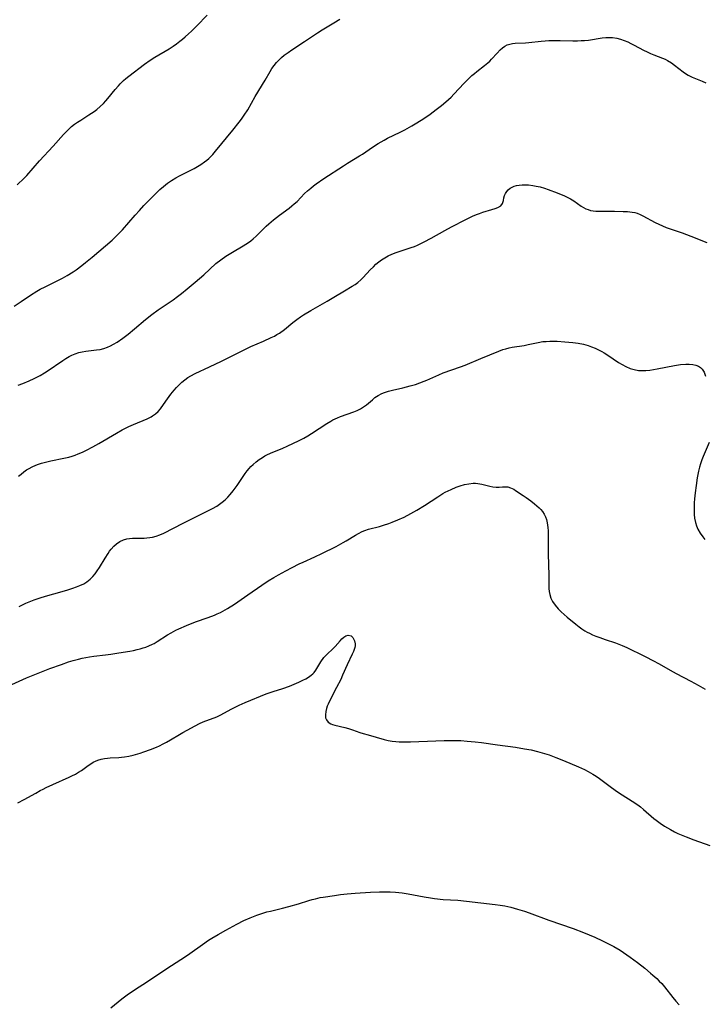
# Model space of a CAD drawing. Units: inches. Extents: x 2143815 to 2149228, y 240612 to 246044.
# Drawn here: x 2145050 to 2145178, y 241117 to 241300 of the extents above; entities that cross this region are included whole.
import ezdxf

# ---------------------------------------------------------------- set-up
doc = ezdxf.new("R2010")
doc.units = ezdxf.units.IN
doc.header["$MEASUREMENT"] = 0
doc.layers.add('c_34_T12S_R21E', color=178, linetype='Continuous')

msp = doc.modelspace()

# ---------------------------------------------------------------- linework, layer by layer
at = {"layer": 'c_34_T12S_R21E'}
for points in [[(2145049.44, 241247.01, 862), (2145050.72, 241247.85, 862), (2145052.44, 241249.04, 862), (2145053.62, 241249.79, 862), (2145054.28, 241250.16, 862), (2145055.18, 241250.63, 862), (2145057.92, 241251.99, 862), (2145058.42, 241252.25, 862), (2145059.26, 241252.71, 862), (2145060.38, 241253.4, 862), (2145060.93, 241253.78, 862), (2145062.01, 241254.58, 862), (2145062.7, 241255.12, 862), (2145063.95, 241256.15, 862), (2145067.63, 241259.31, 862), (2145068.48, 241260.1, 862), (2145068.86, 241260.48, 862), (2145069.59, 241261.25, 862), (2145071.91, 241263.93, 862), (2145072.74, 241264.85, 862), (2145073.56, 241265.73, 862), (2145075.67, 241267.89, 862), (2145076.54, 241268.72, 862), (2145077.21, 241269.31, 862), (2145077.93, 241269.88, 862), (2145078.69, 241270.41, 862), (2145079.49, 241270.89, 862), (2145080.19, 241271.28, 862), (2145082.93, 241272.67, 862), (2145083.56, 241273.02, 862), (2145084.17, 241273.39, 862), (2145084.85, 241273.86, 862), (2145085.26, 241274.18, 862), (2145085.66, 241274.53, 862), (2145086.02, 241274.87, 862), (2145086.37, 241275.23, 862), (2145086.91, 241275.85, 862), (2145090.1, 241279.75, 862), (2145091.29, 241281.25, 862), (2145091.71, 241281.8, 862), (2145092.25, 241282.57, 862), (2145092.88, 241283.56, 862), (2145094.26, 241286.02, 862), (2145096.12, 241289.06, 862), (2145097.06, 241290.69, 862), (2145097.4, 241291.24, 862), (2145097.78, 241291.8, 862), (2145098.23, 241292.37, 862), (2145098.73, 241292.89, 862), (2145099.19, 241293.31, 862), (2145099.67, 241293.71, 862), (2145100.39, 241294.24, 862), (2145101.09, 241294.72, 862), (2145103.47, 241296.26, 862), (2145105.9, 241297.92, 862), (2145106.71, 241298.44, 862), (2145108.94, 241299.76, 862), (2145110.04, 241300.44, 862)], [(2145050, 241269.59, 860), (2145051.29, 241270.84, 860), (2145051.77, 241271.35, 860), (2145054.15, 241274.04, 860), (2145056.67, 241276.79, 860), (2145058.58, 241278.96, 860), (2145059.38, 241279.79, 860), (2145060.09, 241280.43, 860), (2145060.65, 241280.87, 860), (2145061.23, 241281.28, 860), (2145061.81, 241281.67, 860), (2145063.32, 241282.62, 860), (2145064.29, 241283.26, 860), (2145064.79, 241283.63, 860), (2145065.44, 241284.18, 860), (2145066.04, 241284.76, 860), (2145066.46, 241285.21, 860), (2145066.86, 241285.67, 860), (2145068.23, 241287.37, 860), (2145068.81, 241288.05, 860), (2145069.14, 241288.4, 860), (2145069.78, 241289.03, 860), (2145070.18, 241289.37, 860), (2145070.75, 241289.83, 860), (2145073.68, 241292.05, 860), (2145074.71, 241292.79, 860), (2145075.59, 241293.37, 860), (2145078.27, 241294.95, 860), (2145078.98, 241295.41, 860), (2145079.63, 241295.87, 860), (2145080.27, 241296.35, 860), (2145080.77, 241296.75, 860), (2145081.27, 241297.17, 860), (2145081.88, 241297.71, 860), (2145082.42, 241298.22, 860), (2145083.4, 241299.18, 860), (2145085.32, 241301.16, 860)], [(2145050.18, 241232.32, 864), (2145051.01, 241232.63, 864), (2145052.24, 241233.13, 864), (2145053.14, 241233.53, 864), (2145054.24, 241234.1, 864), (2145055.07, 241234.59, 864), (2145055.57, 241234.91, 864), (2145058.49, 241236.91, 864), (2145059.06, 241237.28, 864), (2145059.63, 241237.63, 864), (2145060.18, 241237.91, 864), (2145060.75, 241238.15, 864), (2145061.44, 241238.36, 864), (2145062.09, 241238.5, 864), (2145062.74, 241238.6, 864), (2145064.74, 241238.85, 864), (2145065.44, 241238.97, 864), (2145066.13, 241239.13, 864), (2145066.78, 241239.36, 864), (2145067.37, 241239.63, 864), (2145067.9, 241239.91, 864), (2145068.61, 241240.33, 864), (2145069.64, 241241.02, 864), (2145070.64, 241241.79, 864), (2145071.83, 241242.79, 864), (2145073.84, 241244.53, 864), (2145075.02, 241245.48, 864), (2145076.19, 241246.32, 864), (2145078.06, 241247.55, 864), (2145079.03, 241248.21, 864), (2145079.82, 241248.79, 864), (2145080.58, 241249.37, 864), (2145081.64, 241250.23, 864), (2145083.1, 241251.48, 864), (2145084.69, 241252.87, 864), (2145086.97, 241254.93, 864), (2145087.85, 241255.65, 864), (2145088.83, 241256.34, 864), (2145090.04, 241257.08, 864), (2145092.05, 241258.22, 864), (2145092.56, 241258.54, 864), (2145093.06, 241258.87, 864), (2145093.49, 241259.19, 864), (2145093.91, 241259.55, 864), (2145094.47, 241260.05, 864), (2145096.33, 241261.9, 864), (2145096.79, 241262.32, 864), (2145097.68, 241263.08, 864), (2145098.79, 241263.93, 864), (2145100.58, 241265.27, 864), (2145101.07, 241265.66, 864), (2145101.55, 241266.06, 864), (2145102.06, 241266.52, 864), (2145103.47, 241267.96, 864), (2145104.02, 241268.48, 864), (2145104.6, 241268.98, 864), (2145105.1, 241269.39, 864), (2145105.62, 241269.78, 864), (2145107.06, 241270.76, 864), (2145110.69, 241273.14, 864), (2145111.48, 241273.63, 864), (2145113.68, 241274.97, 864), (2145114.22, 241275.32, 864), (2145116.08, 241276.59, 864), (2145117.18, 241277.31, 864), (2145118.25, 241277.94, 864), (2145118.92, 241278.3, 864), (2145121.27, 241279.43, 864), (2145122.12, 241279.87, 864), (2145123.44, 241280.6, 864), (2145124.34, 241281.14, 864), (2145125.68, 241281.97, 864), (2145126.84, 241282.78, 864), (2145127.97, 241283.62, 864), (2145128.94, 241284.38, 864), (2145129.77, 241285.06, 864), (2145130.74, 241285.93, 864), (2145131.27, 241286.46, 864), (2145133.14, 241288.5, 864), (2145133.55, 241288.93, 864), (2145134.08, 241289.44, 864), (2145134.62, 241289.93, 864), (2145135.08, 241290.32, 864), (2145135.54, 241290.69, 864), (2145136.97, 241291.79, 864), (2145137.59, 241292.3, 864), (2145137.93, 241292.62, 864), (2145138.28, 241292.97, 864), (2145139.3, 241294.14, 864), (2145139.84, 241294.71, 864), (2145140.27, 241295.09, 864), (2145140.73, 241295.41, 864), (2145141.18, 241295.65, 864), (2145141.64, 241295.82, 864), (2145142.14, 241295.92, 864), (2145142.65, 241295.97, 864), (2145144.56, 241296.02, 864), (2145145.2, 241296.07, 864), (2145147.52, 241296.37, 864), (2145148.22, 241296.44, 864), (2145148.92, 241296.47, 864), (2145149.68, 241296.49, 864), (2145151.02, 241296.48, 864), (2145153.38, 241296.42, 864), (2145154.28, 241296.43, 864), (2145154.91, 241296.45, 864), (2145155.54, 241296.49, 864), (2145156.28, 241296.56, 864), (2145158.85, 241296.97, 864), (2145159.51, 241297.03, 864), (2145159.99, 241297.04, 864), (2145160.78, 241297, 864), (2145161.56, 241296.88, 864), (2145162.27, 241296.71, 864), (2145162.95, 241296.48, 864), (2145163.62, 241296.2, 864), (2145164.21, 241295.92, 864), (2145164.79, 241295.62, 864), (2145166.52, 241294.68, 864), (2145167.21, 241294.34, 864), (2145167.84, 241294.05, 864), (2145168.48, 241293.79, 864), (2145170.07, 241293.18, 864), (2145170.56, 241292.98, 864), (2145171.02, 241292.75, 864), (2145171.75, 241292.31, 864), (2145172.32, 241291.91, 864), (2145173.9, 241290.66, 864), (2145174.53, 241290.21, 864), (2145174.87, 241290, 864), (2145175.6, 241289.63, 864), (2145177.43, 241288.9, 864), (2145178.17, 241288.57, 864)], [(2145075.16, 241226.58, 866), (2145075.75, 241226.99, 866), (2145076.22, 241227.42, 866), (2145076.64, 241227.9, 866), (2145077.22, 241228.68, 866), (2145077.97, 241229.75, 866), (2145078.6, 241230.61, 866), (2145079.22, 241231.4, 866), (2145079.62, 241231.86, 866), (2145080.11, 241232.37, 866), (2145080.62, 241232.85, 866), (2145081.17, 241233.3, 866), (2145081.74, 241233.7, 866), (2145082.31, 241234.04, 866), (2145083.1, 241234.45, 866), (2145085.77, 241235.69, 866), (2145087.98, 241236.75, 866), (2145092.46, 241239, 866), (2145093.47, 241239.47, 866), (2145095.81, 241240.5, 866), (2145097.23, 241241.15, 866), (2145097.86, 241241.45, 866), (2145098.33, 241241.71, 866), (2145098.8, 241241.99, 866), (2145099.71, 241242.65, 866), (2145101.25, 241243.95, 866), (2145102, 241244.54, 866), (2145102.7, 241245.04, 866), (2145103.27, 241245.41, 866), (2145104.63, 241246.22, 866), (2145107.67, 241247.93, 866), (2145108.92, 241248.66, 866), (2145110.9, 241249.88, 866), (2145112.31, 241250.72, 866), (2145112.85, 241251.06, 866), (2145113.36, 241251.42, 866), (2145113.94, 241251.91, 866), (2145114.4, 241252.36, 866), (2145115.7, 241253.78, 866), (2145116.27, 241254.36, 866), (2145116.75, 241254.81, 866), (2145117.26, 241255.24, 866), (2145117.8, 241255.63, 866), (2145118.41, 241256.02, 866), (2145119.05, 241256.36, 866), (2145119.72, 241256.67, 866), (2145120.52, 241256.99, 866), (2145121.08, 241257.19, 866), (2145123.3, 241257.91, 866), (2145123.9, 241258.13, 866), (2145124.5, 241258.37, 866), (2145125.12, 241258.65, 866), (2145125.74, 241258.96, 866), (2145127.03, 241259.65, 866), (2145129.55, 241261.1, 866), (2145130.8, 241261.78, 866), (2145133.48, 241263.15, 866), (2145134.86, 241263.81, 866), (2145135.62, 241264.13, 866), (2145136, 241264.27, 866), (2145136.65, 241264.49, 866), (2145138.31, 241264.98, 866), (2145138.92, 241265.18, 866), (2145139.46, 241265.4, 866), (2145139.96, 241265.7, 866), (2145140.29, 241266.13, 866), (2145140.47, 241266.69, 866), (2145140.55, 241267.16, 866), (2145140.67, 241267.59, 866), (2145140.85, 241268.01, 866), (2145141.08, 241268.35, 866), (2145141.36, 241268.67, 866), (2145141.71, 241268.95, 866), (2145142.11, 241269.18, 866), (2145142.49, 241269.34, 866), (2145142.91, 241269.46, 866), (2145143.42, 241269.55, 866), (2145143.94, 241269.6, 866), (2145144.49, 241269.61, 866), (2145145.14, 241269.58, 866), (2145145.92, 241269.49, 866), (2145146.59, 241269.37, 866), (2145147.28, 241269.21, 866), (2145148.13, 241268.96, 866), (2145148.79, 241268.74, 866), (2145150.47, 241268.12, 866), (2145151.82, 241267.55, 866), (2145152.47, 241267.24, 866), (2145152.93, 241266.99, 866), (2145153.57, 241266.59, 866), (2145154.96, 241265.65, 866), (2145155.39, 241265.38, 866), (2145155.83, 241265.16, 866), (2145156.26, 241264.98, 866), (2145156.7, 241264.85, 866), (2145157.16, 241264.76, 866), (2145157.64, 241264.71, 866), (2145158.38, 241264.69, 866), (2145159.79, 241264.71, 866), (2145161.17, 241264.7, 866), (2145162.76, 241264.66, 866), (2145163.59, 241264.62, 866), (2145164.41, 241264.53, 866), (2145164.9, 241264.43, 866), (2145165.35, 241264.3, 866), (2145165.9, 241264.08, 866), (2145166.43, 241263.83, 866), (2145168.69, 241262.6, 866), (2145169.4, 241262.26, 866), (2145170.08, 241261.96, 866), (2145170.78, 241261.68, 866), (2145171.51, 241261.41, 866), (2145173.76, 241260.65, 866), (2145175.37, 241260.06, 866), (2145178.33, 241258.85, 866)], [(2145050.37, 241191.07, 868), (2145050.97, 241191.4, 868), (2145051.59, 241191.7, 868), (2145052.5, 241192.08, 868), (2145053.14, 241192.34, 868), (2145054.46, 241192.79, 868), (2145055.68, 241193.14, 868), (2145057.94, 241193.75, 868), (2145059.39, 241194.18, 868), (2145060.36, 241194.5, 868), (2145061, 241194.73, 868), (2145061.62, 241194.98, 868), (2145062.36, 241195.33, 868), (2145062.92, 241195.67, 868), (2145063.56, 241196.17, 868), (2145064.08, 241196.68, 868), (2145064.49, 241197.18, 868), (2145064.87, 241197.71, 868), (2145065.29, 241198.36, 868), (2145066.33, 241200.12, 868), (2145066.89, 241200.98, 868), (2145067.18, 241201.38, 868), (2145067.49, 241201.77, 868), (2145067.97, 241202.3, 868), (2145068.49, 241202.76, 868), (2145069.11, 241203.18, 868), (2145069.77, 241203.49, 868), (2145070.38, 241203.66, 868), (2145070.91, 241203.74, 868), (2145071.46, 241203.79, 868), (2145073.64, 241203.84, 868), (2145074.13, 241203.87, 868), (2145074.66, 241203.92, 868), (2145075.19, 241204.01, 868), (2145075.86, 241204.19, 868), (2145076.52, 241204.43, 868), (2145077.26, 241204.77, 868), (2145080.84, 241206.6, 868), (2145086.33, 241209.33, 868), (2145087.15, 241209.8, 868), (2145087.66, 241210.15, 868), (2145088.15, 241210.52, 868), (2145088.67, 241210.98, 868), (2145089.16, 241211.46, 868), (2145089.61, 241211.96, 868), (2145090.15, 241212.6, 868), (2145090.53, 241213.11, 868), (2145090.91, 241213.63, 868), (2145092.42, 241215.85, 868), (2145092.78, 241216.33, 868), (2145093.15, 241216.79, 868), (2145093.46, 241217.14, 868), (2145093.88, 241217.56, 868), (2145094.44, 241218.04, 868), (2145095.03, 241218.47, 868), (2145095.62, 241218.85, 868), (2145096.09, 241219.12, 868), (2145096.58, 241219.37, 868), (2145097.56, 241219.81, 868), (2145099.3, 241220.53, 868), (2145100.36, 241220.99, 868), (2145102.32, 241221.91, 868), (2145103.35, 241222.44, 868), (2145104.07, 241222.86, 868), (2145104.78, 241223.31, 868), (2145107.59, 241225.17, 868), (2145108.33, 241225.61, 868), (2145108.72, 241225.82, 868), (2145109.57, 241226.2, 868), (2145110.18, 241226.44, 868), (2145112.64, 241227.31, 868), (2145113.24, 241227.56, 868), (2145113.88, 241227.89, 868), (2145114.44, 241228.24, 868), (2145114.96, 241228.64, 868), (2145116.09, 241229.6, 868), (2145116.55, 241229.98, 868), (2145117.18, 241230.4, 868), (2145117.85, 241230.76, 868), (2145118.35, 241230.96, 868), (2145119.07, 241231.19, 868), (2145119.82, 241231.38, 868), (2145121.75, 241231.83, 868), (2145123.12, 241232.17, 868), (2145124.08, 241232.45, 868), (2145124.9, 241232.73, 868), (2145125.71, 241233.03, 868), (2145126.24, 241233.25, 868), (2145128.44, 241234.24, 868), (2145129.27, 241234.58, 868), (2145132.51, 241235.7, 868), (2145133.38, 241236.04, 868), (2145136.27, 241237.26, 868), (2145139.62, 241238.62, 868), (2145140.38, 241238.91, 868), (2145140.94, 241239.09, 868), (2145141.51, 241239.24, 868), (2145142.13, 241239.37, 868), (2145144.35, 241239.71, 868), (2145145.07, 241239.85, 868), (2145146.93, 241240.26, 868), (2145147.78, 241240.4, 868), (2145148.44, 241240.46, 868), (2145149.12, 241240.49, 868), (2145149.79, 241240.49, 868), (2145150.47, 241240.47, 868), (2145151.9, 241240.39, 868), (2145153.39, 241240.24, 868), (2145154.36, 241240.1, 868), (2145155.37, 241239.91, 868), (2145156.23, 241239.68, 868), (2145156.89, 241239.45, 868), (2145157.54, 241239.18, 868), (2145158.32, 241238.81, 868), (2145158.76, 241238.59, 868), (2145159.2, 241238.34, 868), (2145159.93, 241237.89, 868), (2145161.9, 241236.55, 868), (2145162.58, 241236.13, 868), (2145163.28, 241235.75, 868), (2145164.03, 241235.42, 868), (2145164.81, 241235.19, 868), (2145165.59, 241235.06, 868), (2145166.32, 241235.02, 868), (2145167, 241235.05, 868), (2145167.7, 241235.12, 868), (2145169.06, 241235.33, 868), (2145172.34, 241235.96, 868), (2145173.42, 241236.12, 868), (2145174.4, 241236.21, 868), (2145175.05, 241236.21, 868), (2145175.7, 241236.16, 868), (2145176.27, 241236.03, 868), (2145176.78, 241235.82, 868), (2145177.15, 241235.57, 868), (2145177.47, 241235.25, 868), (2145177.82, 241234.7, 868), (2145178.09, 241233.99, 868)], [(2145050.23, 241215.34, 866), (2145050.71, 241215.76, 866), (2145051.21, 241216.15, 866), (2145051.73, 241216.51, 866), (2145052.06, 241216.71, 866), (2145052.9, 241217.15, 866), (2145053.78, 241217.52, 866), (2145054.52, 241217.77, 866), (2145054.99, 241217.9, 866), (2145056.26, 241218.21, 866), (2145058.68, 241218.69, 866), (2145059.62, 241218.91, 866), (2145060.24, 241219.09, 866), (2145060.8, 241219.28, 866), (2145061.35, 241219.49, 866), (2145062.14, 241219.84, 866), (2145062.91, 241220.22, 866), (2145064.04, 241220.82, 866), (2145065.18, 241221.45, 866), (2145068.45, 241223.35, 866), (2145069.53, 241223.96, 866), (2145070.15, 241224.28, 866), (2145070.77, 241224.6, 866), (2145071.61, 241224.98, 866), (2145074.15, 241226.05, 866), (2145074.92, 241226.43, 866), (2145075.16, 241226.58, 866)], [(2145178.74, 241221.63, 868), (2145177.66, 241219.05, 868), (2145177.4, 241218.37, 868), (2145177.17, 241217.68, 868), (2145176.98, 241217.04, 868), (2145176.79, 241216.26, 868), (2145176.55, 241215.04, 868), (2145176.33, 241213.6, 868), (2145176.16, 241212.25, 868), (2145176.06, 241211.16, 868), (2145176, 241210.42, 868), (2145175.96, 241209.65, 868), (2145175.95, 241208.93, 868), (2145175.99, 241208.21, 868), (2145176.06, 241207.56, 868), (2145176.23, 241206.71, 868), (2145176.42, 241206.09, 868), (2145176.67, 241205.49, 868), (2145177.1, 241204.72, 868), (2145177.58, 241204.04, 868), (2145177.96, 241203.57, 868)], [(2145048.97, 241176.59, 870), (2145051.72, 241177.8, 870), (2145053.87, 241178.67, 870), (2145056.08, 241179.52, 870), (2145058.24, 241180.32, 870), (2145059.56, 241180.77, 870), (2145060.38, 241181.03, 870), (2145061.4, 241181.31, 870), (2145062.09, 241181.47, 870), (2145063.47, 241181.73, 870), (2145064.27, 241181.84, 870), (2145066.41, 241182.08, 870), (2145067.39, 241182.21, 870), (2145068.87, 241182.44, 870), (2145070.95, 241182.78, 870), (2145071.64, 241182.91, 870), (2145072.32, 241183.06, 870), (2145072.87, 241183.21, 870), (2145073.4, 241183.37, 870), (2145073.93, 241183.55, 870), (2145074.46, 241183.76, 870), (2145075.14, 241184.06, 870), (2145075.47, 241184.23, 870), (2145076.03, 241184.55, 870), (2145077.93, 241185.79, 870), (2145078.64, 241186.21, 870), (2145079.53, 241186.69, 870), (2145080.08, 241186.95, 870), (2145081.48, 241187.56, 870), (2145083.16, 241188.22, 870), (2145085.54, 241189.04, 870), (2145086.73, 241189.49, 870), (2145087.22, 241189.7, 870), (2145087.81, 241189.97, 870), (2145088.25, 241190.2, 870), (2145089.15, 241190.73, 870), (2145090.42, 241191.55, 870), (2145092.93, 241193.26, 870), (2145095.5, 241195.07, 870), (2145096.66, 241195.84, 870), (2145097.76, 241196.5, 870), (2145098.59, 241196.98, 870), (2145099.95, 241197.74, 870), (2145101.15, 241198.38, 870), (2145102.45, 241199.02, 870), (2145103.19, 241199.37, 870), (2145105.35, 241200.35, 870), (2145106.68, 241200.97, 870), (2145109.32, 241202.29, 870), (2145110.63, 241203, 870), (2145111.21, 241203.33, 870), (2145112.97, 241204.4, 870), (2145113.53, 241204.71, 870), (2145114.17, 241205.03, 870), (2145114.66, 241205.23, 870), (2145115.38, 241205.48, 870), (2145117.4, 241206.01, 870), (2145118.17, 241206.24, 870), (2145119.15, 241206.57, 870), (2145119.75, 241206.79, 870), (2145120.85, 241207.22, 870), (2145121.97, 241207.73, 870), (2145123.23, 241208.38, 870), (2145124.35, 241209.01, 870), (2145125.76, 241209.88, 870), (2145128.26, 241211.53, 870), (2145129.2, 241212.12, 870), (2145129.66, 241212.37, 870), (2145130.2, 241212.65, 870), (2145130.74, 241212.9, 870), (2145131.7, 241213.29, 870), (2145132.42, 241213.54, 870), (2145133.2, 241213.78, 870), (2145134.02, 241213.95, 870), (2145134.84, 241214.03, 870), (2145135.26, 241214.03, 870), (2145135.68, 241214, 870), (2145136.46, 241213.87, 870), (2145137.96, 241213.47, 870), (2145138.53, 241213.36, 870), (2145139.13, 241213.32, 870), (2145139.71, 241213.34, 870), (2145140.31, 241213.39, 870), (2145140.9, 241213.4, 870), (2145141.28, 241213.35, 870), (2145141.77, 241213.21, 870), (2145142.39, 241212.91, 870), (2145142.74, 241212.69, 870), (2145144.17, 241211.75, 870), (2145144.73, 241211.37, 870), (2145145.58, 241210.75, 870), (2145146.26, 241210.22, 870), (2145146.7, 241209.86, 870), (2145147.11, 241209.49, 870), (2145147.45, 241209.14, 870), (2145147.76, 241208.77, 870), (2145148.07, 241208.31, 870), (2145148.32, 241207.81, 870), (2145148.5, 241207.26, 870), (2145148.63, 241206.69, 870), (2145148.75, 241205.8, 870), (2145148.79, 241205.15, 870), (2145148.81, 241203.91, 870), (2145148.82, 241200.88, 870), (2145148.9, 241196.86, 870), (2145148.91, 241194.89, 870), (2145148.93, 241194.45, 870), (2145148.98, 241193.88, 870), (2145149.09, 241193.34, 870), (2145149.31, 241192.65, 870), (2145149.62, 241192.01, 870), (2145150.09, 241191.31, 870), (2145150.64, 241190.66, 870), (2145151.23, 241190.07, 870), (2145152.33, 241189.09, 870), (2145153.93, 241187.79, 870), (2145154.54, 241187.32, 870), (2145155.08, 241186.94, 870), (2145155.63, 241186.59, 870), (2145156.06, 241186.34, 870), (2145156.5, 241186.11, 870), (2145157.08, 241185.84, 870), (2145157.66, 241185.58, 870), (2145158.39, 241185.3, 870), (2145159.38, 241184.94, 870), (2145161.3, 241184.3, 870), (2145161.98, 241184.05, 870), (2145162.58, 241183.82, 870), (2145163.44, 241183.45, 870), (2145164.3, 241183.05, 870), (2145165.87, 241182.3, 870), (2145166.96, 241181.75, 870), (2145168.3, 241181.04, 870), (2145169.46, 241180.39, 870), (2145171.49, 241179.23, 870), (2145172.61, 241178.61, 870), (2145175.35, 241177.19, 870), (2145176.7, 241176.46, 870), (2145178, 241175.69, 870)], [(2145050.13, 241154.52, 872), (2145051.31, 241155.13, 872), (2145053.44, 241156.36, 872), (2145054.24, 241156.81, 872), (2145054.8, 241157.1, 872), (2145055.4, 241157.39, 872), (2145056.61, 241157.95, 872), (2145059.63, 241159.29, 872), (2145060.18, 241159.56, 872), (2145060.81, 241159.89, 872), (2145061.38, 241160.23, 872), (2145061.92, 241160.58, 872), (2145063.16, 241161.49, 872), (2145063.85, 241161.95, 872), (2145064.14, 241162.12, 872), (2145064.57, 241162.32, 872), (2145065.01, 241162.49, 872), (2145065.6, 241162.67, 872), (2145066.21, 241162.8, 872), (2145066.76, 241162.87, 872), (2145067.26, 241162.91, 872), (2145068.87, 241162.99, 872), (2145069.42, 241163.04, 872), (2145069.98, 241163.11, 872), (2145070.78, 241163.25, 872), (2145071.58, 241163.44, 872), (2145072.86, 241163.8, 872), (2145073.58, 241164.04, 872), (2145074.8, 241164.47, 872), (2145075.89, 241164.92, 872), (2145076.47, 241165.18, 872), (2145077.14, 241165.51, 872), (2145077.8, 241165.86, 872), (2145078.54, 241166.29, 872), (2145080.17, 241167.27, 872), (2145080.79, 241167.63, 872), (2145083.91, 241169.33, 872), (2145084.59, 241169.64, 872), (2145085.06, 241169.83, 872), (2145086.66, 241170.38, 872), (2145087.16, 241170.57, 872), (2145087.85, 241170.91, 872), (2145089.78, 241171.98, 872), (2145090.3, 241172.25, 872), (2145091.28, 241172.72, 872), (2145092.38, 241173.19, 872), (2145096.32, 241174.82, 872), (2145096.9, 241175.03, 872), (2145097.63, 241175.27, 872), (2145099.39, 241175.81, 872), (2145100.64, 241176.28, 872), (2145102.39, 241177.02, 872), (2145103.15, 241177.36, 872), (2145103.68, 241177.63, 872), (2145104.18, 241177.93, 872), (2145104.69, 241178.29, 872), (2145104.98, 241178.56, 872), (2145105.22, 241178.83, 872), (2145105.54, 241179.25, 872), (2145106.48, 241180.79, 872), (2145107.06, 241181.57, 872), (2145107.61, 241182.16, 872), (2145108.78, 241183.28, 872), (2145109.15, 241183.67, 872), (2145110.09, 241184.72, 872), (2145110.43, 241185.07, 872), (2145110.78, 241185.39, 872), (2145111.13, 241185.63, 872), (2145111.6, 241185.76, 872), (2145112.12, 241185.63, 872), (2145112.47, 241185.3, 872), (2145112.78, 241184.73, 872), (2145112.89, 241184.13, 872), (2145112.87, 241183.79, 872), (2145112.8, 241183.43, 872), (2145112.57, 241182.71, 872), (2145112.34, 241182.19, 872), (2145111.4, 241180.21, 872), (2145110.55, 241178.29, 872), (2145110.19, 241177.53, 872), (2145109.43, 241175.99, 872), (2145108.07, 241173.37, 872), (2145107.87, 241172.93, 872), (2145107.7, 241172.52, 872), (2145107.56, 241172.12, 872), (2145107.42, 241171.55, 872), (2145107.35, 241170.94, 872), (2145107.39, 241170.39, 872), (2145107.53, 241169.98, 872), (2145107.86, 241169.57, 872), (2145108.34, 241169.25, 872), (2145108.68, 241169.1, 872), (2145109.08, 241168.98, 872), (2145110.94, 241168.58, 872), (2145111.62, 241168.39, 872), (2145112.36, 241168.14, 872), (2145113.73, 241167.65, 872), (2145114.37, 241167.44, 872), (2145115.27, 241167.17, 872), (2145118.3, 241166.33, 872), (2145119.02, 241166.15, 872), (2145119.75, 241166.01, 872), (2145120.43, 241165.93, 872), (2145121.04, 241165.88, 872), (2145121.74, 241165.87, 872), (2145123.16, 241165.9, 872), (2145127.89, 241166.11, 872), (2145129.46, 241166.16, 872), (2145131.32, 241166.16, 872), (2145132.54, 241166.13, 872), (2145133.74, 241166.04, 872), (2145135.19, 241165.89, 872), (2145136.37, 241165.74, 872), (2145139.39, 241165.32, 872), (2145142.72, 241164.88, 872), (2145144.4, 241164.62, 872), (2145145.64, 241164.38, 872), (2145146.79, 241164.12, 872), (2145148.14, 241163.74, 872), (2145148.97, 241163.47, 872), (2145150.24, 241163, 872), (2145151.65, 241162.44, 872), (2145154.47, 241161.24, 872), (2145155.59, 241160.73, 872), (2145156.25, 241160.39, 872), (2145157.09, 241159.9, 872), (2145157.73, 241159.49, 872), (2145158.35, 241159.06, 872), (2145160.59, 241157.38, 872), (2145161.71, 241156.57, 872), (2145162.55, 241156.02, 872), (2145164.44, 241154.85, 872), (2145165.5, 241154.15, 872), (2145166.01, 241153.77, 872), (2145166.57, 241153.32, 872), (2145168.48, 241151.64, 872), (2145168.89, 241151.31, 872), (2145169.65, 241150.75, 872), (2145170.46, 241150.22, 872), (2145171.57, 241149.56, 872), (2145172.32, 241149.16, 872), (2145172.96, 241148.85, 872), (2145174.46, 241148.2, 872), (2145175.88, 241147.65, 872), (2145178.88, 241146.58, 872)], [(2145067.4, 241116.37, 874), (2145069.45, 241118.02, 874), (2145070.46, 241118.77, 874), (2145071.83, 241119.72, 874), (2145074.24, 241121.29, 874), (2145077.81, 241123.67, 874), (2145081.28, 241125.92, 874), (2145082.13, 241126.5, 874), (2145084.45, 241128.15, 874), (2145085.61, 241128.94, 874), (2145086.2, 241129.31, 874), (2145087.38, 241130.03, 874), (2145088.79, 241130.84, 874), (2145090.88, 241131.97, 874), (2145092.17, 241132.61, 874), (2145093.35, 241133.14, 874), (2145094.61, 241133.63, 874), (2145095.5, 241133.93, 874), (2145096.46, 241134.22, 874), (2145097.11, 241134.38, 874), (2145099.34, 241134.9, 874), (2145100.55, 241135.21, 874), (2145102.33, 241135.74, 874), (2145104.23, 241136.35, 874), (2145104.87, 241136.53, 874), (2145105.5, 241136.69, 874), (2145106.38, 241136.89, 874), (2145106.94, 241136.99, 874), (2145109.01, 241137.3, 874), (2145110.13, 241137.44, 874), (2145111.41, 241137.58, 874), (2145112.87, 241137.69, 874), (2145115.71, 241137.89, 874), (2145117.41, 241137.97, 874), (2145118.5, 241137.98, 874), (2145119.41, 241137.96, 874), (2145120.39, 241137.9, 874), (2145121.02, 241137.84, 874), (2145121.65, 241137.76, 874), (2145122.72, 241137.59, 874), (2145125.73, 241137.03, 874), (2145126.88, 241136.84, 874), (2145127.67, 241136.73, 874), (2145129.27, 241136.57, 874), (2145131.98, 241136.4, 874), (2145133.6, 241136.26, 874), (2145138.94, 241135.62, 874), (2145139.84, 241135.49, 874), (2145140.73, 241135.34, 874), (2145141.87, 241135.1, 874), (2145143.11, 241134.77, 874), (2145144.37, 241134.37, 874), (2145145.29, 241134.05, 874), (2145148.92, 241132.72, 874), (2145153.44, 241131.11, 874), (2145155.39, 241130.38, 874), (2145156.4, 241129.98, 874), (2145157.51, 241129.5, 874), (2145158.88, 241128.87, 874), (2145159.9, 241128.37, 874), (2145161, 241127.78, 874), (2145162.18, 241127.09, 874), (2145163.46, 241126.25, 874), (2145164.08, 241125.82, 874), (2145165.43, 241124.81, 874), (2145166.78, 241123.74, 874), (2145167.87, 241122.85, 874), (2145168.3, 241122.48, 874), (2145169.02, 241121.82, 874), (2145169.48, 241121.35, 874), (2145169.93, 241120.88, 874), (2145170.47, 241120.25, 874), (2145171.98, 241118.32, 874), (2145172.57, 241117.61, 874), (2145173.19, 241116.91, 874)]]:
    msp.add_polyline3d(points, dxfattribs=at)

doc.saveas('drawing.dxf')
